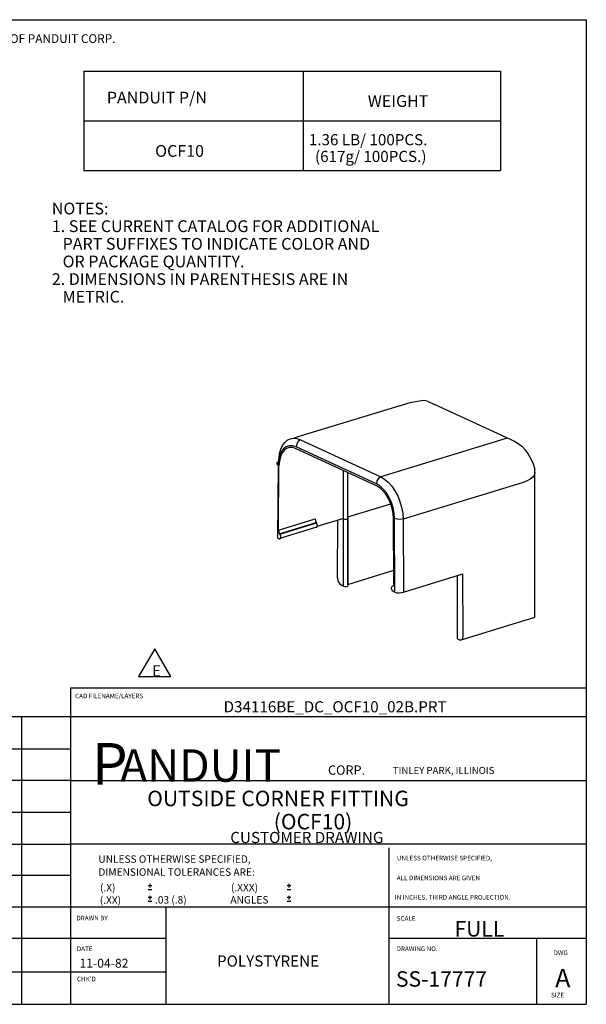
# Model space of a CAD drawing. Extents: x 0.3 to 10.7, y 0.3 to 8.3.
# Drawn here: x 6.2 to 10.7, y 0.3 to 8.3 of the extents above; entities that cross this region are included whole.
import ezdxf

# ---------------------------------------------------------------- set-up
doc = ezdxf.new("R2010")
doc.units = 0
doc.header["$MEASUREMENT"] = 0
doc.layers.add('TFR-TRI', color=7, linetype='Continuous')
doc.styles.add('blockfont', font='simplex.shx')

msp = doc.modelspace()

# ---------------------------------------------------------------- linework, layer by layer
at = {"layer": 'TFR-TRI', "color": 7, "linetype": 'Continuous'}
for p, q in [((0.283559, 8.299387), (10.731904, 8.299387)), ((10.731904, 8.299387), (10.731904, 0.345527)), ((6.675852, 7.882452), (6.675852, 7.082452)), ((6.675852, 7.882452), (10.03951, 7.882452)), ((8.446198, 7.882452), (8.446198, 7.082452)), ((10.03951, 7.882452), (10.03951, 7.082452)), ((6.675852, 7.482452), (10.03951, 7.482452)), ((6.675852, 7.082452), (10.03951, 7.082452)), ((10.731904, 2.899822), (6.567342, 2.899822)), ((6.567342, 2.899822), (6.567342, 0.345527)), ((10.731904, 2.668822), (0.283559, 2.668822)), ((6.173563, 0.345527), (6.173563, 2.668822)), ((6.567342, 2.405865), (0.283559, 2.405865)), ((6.567342, 2.152909), (0.283559, 2.152909)), ((6.567342, 2.152909), (10.731904, 2.152909)), ((6.567342, 1.894953), (0.283559, 1.894953)), ((0.283559, 1.638997), (6.567342, 1.638997)), ((10.731904, 1.638997), (6.567342, 1.638997)), ((9.138349, 1.608997), (9.138349, 0.345527)), ((6.567342, 1.38704), (0.283559, 1.38704)), ((7.223958, 1.303347), (7.193959, 1.303347)), ((7.193959, 1.273972), (7.223958, 1.273972)), ((7.208959, 1.318347), (7.208959, 1.288347)), ((8.345959, 1.303347), (8.315959, 1.303347)), ((8.315959, 1.273972), (8.345959, 1.273972)), ((8.330958, 1.318347), (8.330958, 1.288347)), ((7.223958, 1.207347), (7.193959, 1.207347)), ((7.208959, 1.222347), (7.208959, 1.192347)), ((8.345959, 1.207347), (8.315959, 1.207347)), ((8.330958, 1.222347), (8.330958, 1.192347)), ((0.283559, 1.133084), (10.731904, 1.133084)), ((7.193959, 1.177972), (7.223958, 1.177972)), ((7.339899, 0.345527), (7.339899, 1.133084)), ((8.315959, 1.177972), (8.345959, 1.177972)), ((0.283559, 0.880128), (7.339899, 0.880128)), ((9.138349, 0.880128), (10.731904, 0.880128)), ((10.329429, 0.880128), (10.329429, 0.345527)), ((0.283559, 0.607172), (7.339899, 0.607172)), ((0.283559, 0.345527), (10.731904, 0.345527))]:
    msp.add_line(p, q, dxfattribs=at)
at = {"layer": 'TFR-TRI', "color": 3, "linetype": 'Continuous'}
for p, q in [((9.305931, 5.205456), (8.402483, 4.929424)), ((9.384854, 5.217906), (9.305931, 5.205456)), ((9.408473, 5.22188), (9.384854, 5.217906)), ((9.434219, 5.220888), (9.408473, 5.22188)), ((9.455195, 5.215196), (9.434219, 5.220888)), ((9.455195, 5.215196), (9.505742, 5.19188)), ((10.153816, 4.892928), (9.505742, 5.19188)), ((8.265599, 4.829383), (8.27931, 4.859499)), ((8.27931, 4.859499), (8.296924, 4.883995)), ((8.296924, 4.883995), (8.317978, 4.902228)), ((8.333593, 4.858093), (8.308487, 4.850024)), ((8.317978, 4.902228), (8.34192, 4.913719)), ((8.360808, 4.857636), (8.333593, 4.858093)), ((8.34192, 4.913719), (8.368119, 4.918167)), ((8.389098, 4.84867), (8.360808, 4.857636)), ((8.368119, 4.918167), (8.395889, 4.915454)), ((8.393744, 4.872084), (8.389098, 4.84867)), ((8.406569, 4.892726), (8.393744, 4.872084)), ((8.395889, 4.915454), (8.424499, 4.905652)), ((8.424499, 4.905652), (8.406569, 4.892726)), ((8.424499, 4.905652), (9.072573, 4.6067)), ((10.093222, 4.91854), (9.072573, 4.6067)), ((10.153816, 4.892928), (10.18255, 4.876269)), ((10.18255, 4.876269), (10.210617, 4.8532)), ((10.210617, 4.8532), (10.237277, 4.824328)), ((8.254754, 4.779265), (8.24631, 4.743153)), ((8.251215, 4.755586), (8.256151, 4.794439)), ((8.268304, 4.809847), (8.254754, 4.779265)), ((8.256151, 4.794439), (8.265599, 4.829383)), ((8.274475, 4.797101), (8.261687, 4.768241)), ((8.286445, 4.833736), (8.268304, 4.809847)), ((8.291595, 4.819646), (8.274475, 4.797101)), ((8.308487, 4.850024), (8.286445, 4.833736)), ((8.312397, 4.835018), (8.291595, 4.819646)), ((8.336089, 4.842633), (8.312397, 4.835018)), ((8.361773, 4.842201), (8.336089, 4.842633)), ((8.388472, 4.83374), (8.361773, 4.842201)), ((9.0378, 4.534209), (8.388472, 4.83374)), ((9.037173, 4.549718), (8.389098, 4.84867)), ((10.237277, 4.824328), (10.261827, 4.790415)), ((10.261827, 4.790415), (10.283623, 4.752352)), ((8.234532, 4.720883), (8.232919, 4.711488)), ((8.232919, 4.711488), (8.243293, 4.702883)), ((8.247741, 4.728779), (8.234532, 4.720883)), ((8.243293, 4.702883), (8.239781, 4.111493)), ((8.24631, 4.743153), (8.243293, 4.702883)), ((8.247764, 4.172781), (8.250871, 4.696158)), ((8.253718, 4.734161), (8.250871, 4.696158)), ((8.261687, 4.768241), (8.253718, 4.734161)), ((10.283623, 4.752352), (10.302088, 4.711143)), ((10.302088, 4.711143), (10.316738, 4.667872)), ((8.770853, 3.722631), (8.770853, 4.657342)), ((8.805405, 3.732855), (8.805405, 4.64141)), ((10.31287, 4.622756), (10.299854, 4.604503)), ((10.317088, 4.641486), (10.31287, 4.622756)), ((10.316098, 3.47188), (10.316098, 4.631232)), ((10.317139, 4.639754), (10.317139, 4.668328)), ((9.041819, 4.573132), (9.037173, 4.549718)), ((9.065463, 4.532584), (9.037173, 4.549718)), ((9.064498, 4.518039), (9.0378, 4.534209)), ((9.054643, 4.593774), (9.041819, 4.573132)), ((9.072573, 4.6067), (9.054643, 4.593774)), ((9.072573, 4.6067), (9.103255, 4.588663)), ((9.103255, 4.588663), (9.133117, 4.563354)), ((9.133117, 4.563354), (9.16126, 4.531532)), ((10.213479, 4.558222), (9.253303, 4.264858)), ((10.213479, 4.558222), (9.253303, 4.264858)), ((10.213479, 4.558222), (9.253303, 4.264858)), ((10.213479, 4.558222), (9.253303, 4.264858)), ((10.249356, 4.571715), (10.213479, 4.558222)), ((10.278457, 4.587307), (10.249356, 4.571715)), ((10.299854, 4.604503), (10.278457, 4.587307)), ((9.090182, 4.494775), (9.064498, 4.518039)), ((9.092678, 4.507932), (9.065463, 4.532584)), ((9.113874, 4.465302), (9.090182, 4.494775)), ((9.117785, 4.476701), (9.092678, 4.507932)), ((9.134677, 4.430739), (9.113874, 4.465302)), ((9.139827, 4.440077), (9.117785, 4.476701)), ((9.16126, 4.531532), (9.18684, 4.494156)), ((9.18684, 4.494156), (9.209089, 4.452346)), ((8.807042, 4.283035), (9.153141, 4.388779)), ((9.151796, 4.3924), (9.134677, 4.430739)), ((9.157967, 4.399452), (9.139827, 4.440077)), ((9.164584, 4.351741), (9.151796, 4.3924)), ((9.171517, 4.356369), (9.157967, 4.399452)), ((9.209089, 4.452346), (9.227337, 4.407361)), ((9.227337, 4.407361), (9.241035, 4.360551)), ((9.172553, 4.31031), (9.164584, 4.351741)), ((9.179961, 4.312467), (9.171517, 4.356369)), ((9.175401, 4.269679), (9.172553, 4.31031)), ((9.182979, 4.269413), (9.179961, 4.312467)), ((9.241035, 4.360551), (9.249774, 4.313323)), ((9.249774, 4.313323), (9.253289, 4.267097)), ((8.247199, 4.176413), (8.542182, 4.26654)), ((8.252637, 4.146491), (8.55165, 4.237849)), ((8.257245, 4.143424), (8.554422, 4.234221)), ((8.542182, 4.26654), (8.544678, 4.251348)), ((8.544678, 4.251348), (8.55165, 4.237849)), ((8.554422, 4.234221), (8.55165, 4.237849)), ((8.560308, 4.221649), (8.554422, 4.234221)), ((8.560023, 4.207563), (8.765172, 4.270242)), ((8.560892, 4.208299), (8.560308, 4.221649)), ((8.723075, 3.791417), (8.725857, 4.258226)), ((8.765172, 4.270242), (8.770853, 4.267622)), ((8.770853, 4.267622), (8.782141, 4.264865)), ((8.782141, 4.264865), (8.795593, 4.265095)), ((8.795593, 4.265095), (8.806169, 4.268224)), ((8.807042, 4.283035), (8.803424, 4.280565)), ((8.803424, 4.280565), (8.805405, 4.277845)), ((8.809906, 4.273081), (8.805405, 4.277845)), ((8.806169, 4.268224), (8.809906, 4.273081)), ((8.807042, 4.283035), (8.807042, 3.738044)), ((9.178508, 3.743436), (9.175401, 4.269679)), ((9.203942, 4.263924), (9.182979, 4.269413)), ((9.18649, 3.674783), (9.182979, 4.269413)), ((9.229675, 4.263076), (9.203942, 4.263924)), ((9.253289, 4.267097), (9.229675, 4.263076)), ((9.253289, 4.267097), (9.256779, 3.676126)), ((8.247764, 4.172781), (8.247839, 4.170004)), ((8.247839, 4.170004), (8.248094, 4.167191)), ((8.248094, 4.167191), (8.248528, 4.164336)), ((8.248528, 4.164336), (8.249136, 4.16147)), ((8.249136, 4.16147), (8.249912, 4.158629)), ((8.249912, 4.158629), (8.25085, 4.155839)), ((8.25085, 4.155839), (8.25194, 4.153126)), ((8.25194, 4.153126), (8.253171, 4.150513)), ((8.253171, 4.150513), (8.254533, 4.148027)), ((8.254533, 4.148027), (8.256009, 4.145695)), ((8.256009, 4.145695), (8.256613, 4.144834)), ((8.256613, 4.144834), (8.257231, 4.143998)), ((8.260003, 4.14036), (8.257231, 4.143998)), ((8.26589, 4.127751), (8.260003, 4.14036)), ((8.32174, 4.163129), (8.318969, 4.166758)), ((8.553906, 4.198725), (8.326407, 4.129216)), ((8.547479, 4.199374), (8.555932, 4.199687)), ((8.555932, 4.199687), (8.560892, 4.208299)), ((8.25306, 4.105368), (8.239781, 4.111493)), ((8.25306, 4.105368), (8.261514, 4.105698)), ((8.324976, 4.128779), (8.25951, 4.108777)), ((8.261514, 4.105698), (8.266474, 4.114351)), ((8.266474, 4.114351), (8.26589, 4.127751)), ((8.807042, 3.738044), (9.177866, 3.851342)), ((9.256779, 3.676126), (9.735821, 3.822489)), ((9.738782, 3.322879), (9.735821, 3.822489)), ((8.723075, 3.791417), (8.727211, 3.766168)), ((8.727211, 3.766168), (8.738774, 3.743704)), ((8.738774, 3.743704), (8.754635, 3.730112)), ((9.178432, 3.740729), (9.178178, 3.73815)), ((9.178508, 3.743436), (9.178432, 3.740729)), ((9.691004, 3.298171), (9.691004, 3.808805)), ((8.770853, 3.722631), (8.754635, 3.730112)), ((8.770853, 3.722631), (8.782141, 3.719874)), ((8.782141, 3.719874), (8.795593, 3.720104)), ((8.795593, 3.720104), (8.806169, 3.723233)), ((8.807042, 3.738044), (8.803424, 3.735574)), ((8.803424, 3.735574), (8.805405, 3.732855)), ((8.809906, 3.72809), (8.805405, 3.732855)), ((8.806169, 3.723233), (8.809906, 3.72809)), ((9.159798, 3.702267), (9.160381, 3.715129)), ((9.164758, 3.689038), (9.159798, 3.702267)), ((9.160381, 3.715129), (9.166268, 3.722307)), ((9.177022, 3.679151), (9.163743, 3.685276)), ((9.173211, 3.680909), (9.164758, 3.689038)), ((9.166268, 3.722307), (9.16904, 3.723387)), ((9.169659, 3.723652), (9.16904, 3.723387)), ((9.170262, 3.723957), (9.169659, 3.723652)), ((9.171739, 3.724927), (9.170262, 3.723957)), ((9.1731, 3.726156), (9.171739, 3.724927)), ((9.174332, 3.727633), (9.1731, 3.726156)), ((9.18649, 3.674783), (9.173211, 3.680909)), ((9.175422, 3.729341), (9.174332, 3.727633)), ((9.176359, 3.731266), (9.175422, 3.729341)), ((9.177135, 3.733391), (9.176359, 3.731266)), ((9.177744, 3.735695), (9.177135, 3.733391)), ((9.178178, 3.73815), (9.177744, 3.735695)), ((9.18649, 3.674783), (9.20151, 3.670424)), ((9.20151, 3.670424), (9.22014, 3.669149)), ((9.22014, 3.669149), (9.239547, 3.671151)), ((9.239547, 3.671151), (9.256779, 3.676126)), ((9.713534, 3.287778), (10.316098, 3.47188)), ((9.691004, 3.298171), (9.707222, 3.29069)), ((9.707222, 3.29069), (9.723083, 3.28965)), ((9.723083, 3.28965), (9.734646, 3.301445)), ((9.734646, 3.301445), (9.738782, 3.322879))]:
    msp.add_line(p, q, dxfattribs=at)
at = {"layer": 'TFR-TRI', "color": 1, "linetype": 'Continuous'}
msp.add_line((8.402483, 4.929424), (8.373434, 4.918447), dxfattribs=at)
at = {"layer": 'TFR-TRI', "color": 33, "linetype": 'Continuous'}
for p, q in [((7.247759, 3.218267), (7.117855, 2.993267)), ((7.377663, 2.993267), (7.247759, 3.218267)), ((7.117855, 2.993267), (7.377663, 2.993267))]:
    msp.add_line(p, q, dxfattribs=at)

# ---------------------------------------------------------------- texts
at = {"layer": 'TFR-TRI', "color": 7, "linetype": 'Continuous', "attachment_point": 7, "line_spacing_factor": 0.903614, "style": 'blockfont'}
for s, insert, char_height in [('\\W01.000;\\Fsimplex.shx|c0;THIS COPY IS PROVIDED ON A RESTRICTED BASIS AND IS NOT TO BE USED IN ANY WAY DETRIMENTAL TO THE INTERESTS OF PANDUIT CORP.', (0.72189, 8.111856), 0.07), ('\\W01.000;\\Fsimplex.shx|c0;CAD FILENAME/LAYERS', (6.604512, 2.817669), 0.0375), ('\\W01.000;\\Fsimplex.shx|c0;P', (6.739818, 2.121132), 0.335), ('\\W01.000;\\Fsimplex.shx|c0;ANDUIT', (6.969455, 2.143623), 0.262), ('\\W01.000;\\Fsimplex.shx|c0;CORP.', (8.646306, 2.200221), 0.075), ('\\W01.000;\\Fsimplex.shx|c0;TINLEY PARK, ILLINOIS', (9.169453, 2.206547), 0.057), ('\\W01.000;\\Fsimplex.shx|c0;UNLESS OTHERWISE SPECIFIED,', (6.792664, 1.48879), 0.06), ('\\W01.000;\\Fsimplex.shx|c0;UNLESS OTHERWISE SPECIFIED,', (9.202778, 1.508004), 0.0375), ('\\W01.000;\\Fsimplex.shx|c0;DIMENSIONAL TOLERANCES ARE:', (6.792664, 1.38379), 0.06), ('\\W01.000;\\Fsimplex.shx|c0;ALL DIMENSIONS ARE GIVEN', (9.202124, 1.347423), 0.0375), ('\\W01.000;\\Fsimplex.shx|c0;(.X)', (6.805654, 1.258066), 0.06), ('\\W01.000;\\Fsimplex.shx|c0;(.XXX)', (7.862975, 1.258568), 0.06), ('\\W01.000;\\Fsimplex.shx|c0;(.XX)', (6.803979, 1.157214), 0.06), ('\\W01.000;\\Fsimplex.shx|c0;ANGLES', (7.858588, 1.159627), 0.06), ('\\W01.000;\\Fsimplex.shx|c0;IN INCHES, THIRD ANGLE PROJECTION.', (9.186165, 1.191476), 0.0375), ('\\W01.000;\\Fsimplex.shx|c0;DRAWN BY', (6.61529, 1.023697), 0.0375), ('\\W01.000;\\Fsimplex.shx|c0;SCALE', (9.201118, 1.020164), 0.0375), ('\\W01.000;\\Fsimplex.shx|c0;DATE', (6.618072, 0.775138), 0.0375), ('\\W01.000;\\Fsimplex.shx|c0;DRAWING NO.', (9.200261, 0.775168), 0.0375), ('\\W01.000;\\Fsimplex.shx|c0;DWG', (10.4676, 0.742978), 0.0375), ("\\W01.000;\\Fsimplex.shx|c0;CHK'D", (6.619497, 0.531404), 0.0375), ('\\W01.000;\\Fsimplex.shx|c0;A', (10.479889, 0.481622), 0.15), ('\\W01.000;\\Fsimplex.shx|c0;SIZE', (10.447092, 0.401414), 0.0375)]:
    msp.add_mtext(s, dxfattribs=dict(at, insert=insert, char_height=char_height))
at = {"layer": 'TFR-TRI', "color": 253, "linetype": 'Continuous', "attachment_point": 7, "line_spacing_factor": 0.903614, "style": 'blockfont'}
for s, insert, char_height in [('\\W01.000;\\Fsimplex.shx|c0;PANDUIT P/N', (6.86081, 7.622568), 0.095), ('\\W01.000;\\Fsimplex.shx|c0;WEIGHT', (8.967481, 7.594591), 0.095), ('\\W01.000;\\Fsimplex.shx|c0;1.36 LB/ 100PCS.', (8.492247, 7.284782), 0.09), ('\\W01.000;\\Fsimplex.shx|c0;OCF10', (7.250996, 7.191662), 0.095), ('\\W01.000;\\Fsimplex.shx|c0;(617g/ 100PCS.)', (8.541466, 7.149783), 0.09), ('\\W01.000;\\Fsimplex.shx|c0;NOTES:', (6.416659, 6.726273), 0.095), ('\\W01.000;\\Fsimplex.shx|c0;1. SEE CURRENT CATALOG FOR ADDITIONAL ', (6.416659, 6.583773), 0.095), ('\\W01.000;\\Fsimplex.shx|c0;   PART SUFFIXES TO INDICATE COLOR AND', (6.416659, 6.441273), 0.095), ('\\W01.000;\\Fsimplex.shx|c0;   OR PACKAGE QUANTITY.', (6.416659, 6.298773), 0.095), ('\\W01.000;\\Fsimplex.shx|c0;2. DIMENSIONS IN PARENTHESIS ARE IN', (6.416659, 6.156273), 0.095), ('\\W01.000;\\Fsimplex.shx|c0;   METRIC.', (6.416659, 6.013773), 0.095), ('\\W01.000;\\Fsimplex.shx|c0;D34116BE_DC_OCF10_02B.PRT', (7.803785, 2.70409), 0.09), ('\\W01.000;\\Fsimplex.shx|c0;.03 (.8)', (7.249939, 1.159313), 0.06), ('\\W01.000;\\Fsimplex.shx|c0;11-04-82', (6.639966, 0.641426), 0.072)]:
    msp.add_mtext(s, dxfattribs=dict(at, insert=insert, char_height=char_height))
at = {"layer": 'TFR-TRI', "color": 33, "linetype": 'Continuous', "insert": (7.225728, 2.994204), "char_height": 0.09, "attachment_point": 7, "line_spacing_factor": 0.903614, "style": 'blockfont'}
msp.add_mtext('\\W01.000;\\Fsimplex.shx|c0;E', dxfattribs=at)
at = {"layer": 'TFR-TRI', "color": 4, "linetype": 'Continuous', "attachment_point": 7, "line_spacing_factor": 0.903614, "style": 'blockfont'}
for s, insert, char_height in [('\\W01.000;\\Fsimplex.shx|c0;OUTSIDE CORNER FITTING', (7.187043, 1.946122), 0.125), ('\\W01.000;\\Fsimplex.shx|c0;(OCF10)', (8.208528, 1.758622), 0.125), ('\\W01.000;\\Fsimplex.shx|c0;CUSTOMER DRAWING', (7.857424, 1.648195), 0.09), ('\\W01.000;\\Fsimplex.shx|c0;FULL', (9.667529, 0.892812), 0.125), ('\\W01.000;\\Fsimplex.shx|c0;POLYSTYRENE', (7.750497, 0.650186), 0.09), ('\\W01.000;\\Fsimplex.shx|c0;SS-17777', (9.195067, 0.487812), 0.125)]:
    msp.add_mtext(s, dxfattribs=dict(at, insert=insert, char_height=char_height))

doc.saveas('drawing.dxf')
